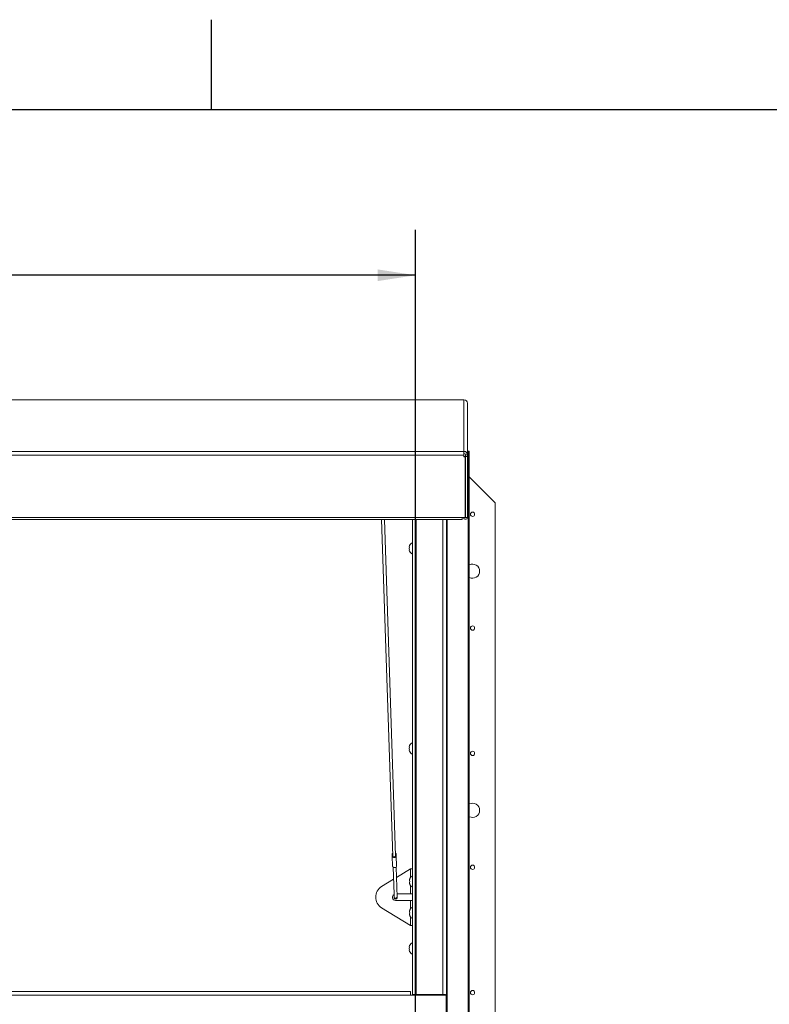
# Paper-space layout 'Top Level(2)' of a CAD drawing. Units: inches. Extents: x 0.1 to 11, y 0.2 to 8.4.
# Drawn here: x 5.1 to 6.7, y 6.2 to 8.4 of the extents above; entities that cross this region are included whole.
import ezdxf

# ---------------------------------------------------------------- set-up
doc = ezdxf.new("R2010")
doc.units = ezdxf.units.IN
doc.header["$MEASUREMENT"] = 0
doc.layers.add('FORMAT', color=7, linetype='Continuous')
doc.styles.add('SLDTEXTSTYLE0', font='TXT', dxfattribs={"width": 0.75})
doc.dimstyles.new('SLDDIMSTYLE6', dxfattribs={"dimtxt": 0.083333, "dimasz": 0.080892, "dimexe": 0, "dimexo": 0.0625, "dimgap": 0.020833, "dimtad": 0, "dimlfac": 20, "dimrnd": 1e-09, "dimzin": 12, "dimdsep": 46, "dimtxsty": 'SLDTEXTSTYLE0', "dimsah": 1, "dimcen": 0.09, "dimadec": 0, "dimazin": 3, "dimtfac": 1, "dimtofl": 0, "dimtmove": 0, "dimatfit": 3, "dimfxl": 0, "dimfrac": 2, "dimtolj": 1, "dimtzin": 12, "dimarcsym": 0})

# ---------------------------------------------------------------- blocks, each defined once
blk = doc.blocks.new('*D43')
at = {"layer": 'FORMAT', "color": 7}
for p, q in [((1.1278, 5.0283), (1.1278, 7.9279)), ((5.9278, 5.0283), (5.9278, 7.9279)), ((1.1278, 7.8279), (2.8313, 7.8279)), ((5.9278, 7.8279), (4.2242, 7.8279))]:
    blk.add_line(p, q, dxfattribs=at)
for points in [[(1.1278, 7.8279), (1.2111, 7.8151), (1.2111, 7.8408)], [(5.9278, 7.8279), (5.8444, 7.8408), (5.8444, 7.8151)]]:
    blk.add_solid(points, dxfattribs=at)
at = {"layer": 'FORMAT', "color": 7, "attachment_point": 1, "style": 'SLDTEXTSTYLE0'}
for s, insert, char_height in [('96"', (3.4152, 7.9354, -0.2805), 0.08333), ('ROUGH OPENING LENGTH', (2.8313, 7.8029, -0.2805), 0.083333)]:
    blk.add_mtext(s, dxfattribs=dict(at, insert=insert, char_height=char_height))

psp = doc.layouts.new('Top Level(2)')

# ---------------------------------------------------------------- linework, layer by layer
at = {"color": 8, "linetype": 'Continuous', "lineweight": 0}
psp.add_line((0.32993, 8.19207), (10.62993, 8.19207), dxfattribs=at)
at = {"color": 7, "linetype": 'Continuous', "lineweight": 15}
for p, q in [((6.03404, 7.55467), (1.02152, 7.55467)), ((6.03404, 7.55464), (1.02152, 7.55464)), ((6.03404, 7.55467), (6.03404, 7.55464)), ((6.03404, 7.44129), (6.03404, 7.55464)), ((6.04184, 7.43352), (6.04184, 7.54687)), ((1.02152, 7.44129), (6.03404, 7.44129)), ((6.03404, 7.44129), (6.03404, 7.43284)), ((6.04184, 7.44204), (6.04576, 7.44204)), ((6.04184, 7.44029), (6.04338, 7.44029)), ((6.04184, 7.43877), (6.04338, 7.44029)), ((6.04338, 5.30306), (6.04338, 7.44029)), ((6.04338, 7.44029), (6.04576, 7.44029)), ((6.04576, 7.44204), (6.04576, 7.44029)), ((6.04576, 7.44029), (6.04576, 5.30271)), ((6.03404, 7.43284), (1.02152, 7.43284)), ((6.03404, 7.43284), (6.03404, 7.4295)), ((6.03404, 7.42989), (6.03699, 7.42989)), ((6.03404, 7.4295), (6.03699, 7.4295)), ((6.03699, 7.4295), (6.03699, 7.42989)), ((6.03699, 7.4295), (6.03699, 7.29577)), ((6.03715, 7.41915), (6.03715, 7.32337)), ((6.03734, 7.43352), (6.04184, 7.43352)), ((6.03734, 7.43352), (6.03734, 7.43018)), ((6.03734, 7.43018), (6.04184, 7.43018)), ((6.03734, 7.43018), (6.03734, 7.42992)), ((6.04184, 7.42992), (6.03734, 7.42992)), ((6.03734, 7.42992), (6.03734, 7.29619)), ((6.04184, 7.43018), (6.04184, 7.43352)), ((6.04184, 7.42992), (6.04184, 7.43018)), ((6.04184, 7.42992), (6.04184, 7.29619)), ((6.10277, 7.32829), (6.04576, 7.3853)), ((6.10277, 4.92829), (6.10277, 7.32829)), ((6.03715, 7.32337), (6.03699, 7.32337)), ((6.03715, 7.32337), (6.03715, 7.29682)), ((1.02586, 7.29577), (6.0297, 7.29577)), ((1.02586, 7.29157), (6.0297, 7.29157)), ((5.85301, 7.29157), (5.87785, 6.553)), ((5.8841, 6.55321), (5.85926, 7.29157)), ((5.92085, 6.2486), (5.92085, 7.29157)), ((5.99585, 7.29157), (5.99585, 6.2486)), ((6.03699, 7.29577), (6.0297, 7.29577)), ((6.0297, 7.29577), (6.0297, 7.29157)), ((6.04184, 7.29619), (6.03734, 7.29619)), ((5.91477, 7.23478), (5.91408, 7.23154)), ((5.91477, 7.23154), (5.91408, 7.22829)), ((5.91408, 7.22829), (5.91477, 7.22504)), ((5.91408, 7.22504), (5.91477, 7.22179)), ((5.91477, 6.79561), (5.91408, 6.79236)), ((5.91477, 6.79236), (5.91408, 6.78911)), ((5.91408, 6.78911), (5.91477, 6.78586)), ((5.91408, 6.78586), (5.91477, 6.78262)), ((5.87654, 6.55256), (5.8764, 6.55696)), ((5.87727, 6.5309), (5.87654, 6.55256)), ((5.88544, 6.55286), (5.88529, 6.55726)), ((5.88617, 6.5312), (5.88544, 6.55286)), ((5.87867, 6.52867), (5.88068, 6.46891)), ((5.88714, 6.46277), (5.88492, 6.52888)), ((5.91697, 6.52516), (5.88569, 6.506)), ((5.92085, 6.52516), (5.91697, 6.52516)), ((5.87956, 6.50224), (5.85296, 6.48594)), ((5.91439, 6.50079), (5.91509, 6.50266)), ((5.91439, 6.49891), (5.91509, 6.49704)), ((5.91509, 6.49704), (5.91439, 6.49516)), ((5.91509, 6.49141), (5.91439, 6.49329)), ((5.88068, 6.46885), (5.8809, 6.46256)), ((5.88691, 6.46969), (5.91697, 6.46969)), ((5.88719, 6.46137), (5.88714, 6.46277)), ((5.91697, 6.46969), (5.92085, 6.46969)), ((5.8809, 6.46256), (5.88094, 6.46116)), ((5.91697, 6.45564), (5.88402, 6.45564)), ((5.92085, 6.45564), (5.91697, 6.45564)), ((5.91697, 6.40016), (5.85296, 6.43939)), ((5.91439, 6.43204), (5.91509, 6.43391)), ((5.91439, 6.43016), (5.91509, 6.42829)), ((5.91509, 6.42829), (5.91439, 6.42641)), ((5.91509, 6.42266), (5.91439, 6.42454)), ((5.91697, 6.40016), (5.92085, 6.40016)), ((5.91477, 6.35643), (5.91408, 6.35318)), ((5.91477, 6.35318), (5.91408, 6.34993)), ((5.91408, 6.34993), (5.91477, 6.34668)), ((5.91408, 6.34668), (5.91477, 6.34344)), ((1.13864, 6.25561), (5.91689, 6.25561)), ((5.91689, 6.24749), (1.13864, 6.24749)), ((5.91689, 6.24749), (5.91689, 6.25561)), ((5.99502, 6.24749), (5.91689, 6.24749)), ((5.92478, 6.2486), (5.92085, 6.2486)), ((5.92777, 6.24885), (5.92777, 6.24749)), ((5.98773, 6.2491), (5.92898, 6.2491)), ((5.92898, 6.24886), (5.92898, 6.2491)), ((5.98773, 6.24886), (5.92898, 6.24886)), ((5.93169, 6.24886), (5.93169, 6.24749)), ((5.98169, 6.24749), (5.98169, 6.24886)), ((5.98773, 6.2491), (5.98773, 6.24886)), ((5.99193, 6.2486), (5.99585, 6.2486)), ((5.99193, 6.24749), (5.99193, 6.2486)), ((5.99502, 6.24749), (5.99502, 6.20749)), ((5.99585, 6.20485), (5.99585, 6.2486))]:
    psp.add_line(p, q, dxfattribs=at)
at = {"color": 8, "linetype": 'Continuous', "lineweight": 15}
for p, q in [((6.03699, 7.42089), (6.03734, 7.42089)), ((5.92898, 7.29157), (5.92898, 6.2491)), ((5.98773, 6.2491), (5.98773, 7.29157)), ((5.99708, 5.30703), (5.99708, 7.29157)), ((6.03715, 7.29682), (6.03699, 7.29682)), ((5.91697, 6.52516), (5.91697, 6.5066)), ((5.91697, 6.48748), (5.91697, 6.46969)), ((5.91697, 6.45564), (5.91697, 6.43785)), ((5.91697, 6.41873), (5.91697, 6.40016))]:
    psp.add_line(p, q, dxfattribs=at)
at = {"color": 7, "linetype": 'Continuous', "lineweight": 15, "flags": 128}
for points in [[(6.03699, 7.41857), (6.03719, 7.41937), (6.03734, 7.42089)], [(5.88544, 6.55286), (5.88514, 6.55163), (5.88421, 6.55055), (5.88279, 6.54981), (5.8811, 6.54951), (5.87939, 6.5497), (5.87792, 6.55034), (5.87692, 6.55135), (5.87654, 6.55256)], [(5.8841, 6.55321), (5.88393, 6.55243), (5.8833, 6.55164), (5.88228, 6.55108), (5.88105, 6.55086), (5.87981, 6.551), (5.87876, 6.55149), (5.87807, 6.55224), (5.87785, 6.553)], [(5.88617, 6.5312), (5.88587, 6.52996), (5.88494, 6.52889), (5.88352, 6.52815), (5.88183, 6.52785), (5.88012, 6.52803), (5.87865, 6.52868), (5.87765, 6.52969), (5.87727, 6.5309)]]:
    psp.add_lwpolyline(points, dxfattribs=at)
at = {"color": 8, "linetype": 'Continuous', "lineweight": 15, "flags": 128}
psp.add_lwpolyline([(5.88714, 6.46277), (5.88693, 6.4619), (5.88628, 6.46115), (5.88528, 6.46063), (5.8841, 6.46041), (5.88289, 6.46055), (5.88186, 6.461), (5.88116, 6.46171), (5.8809, 6.46256)], dxfattribs=at)
at = {"color": 7, "linetype": 'Continuous', "lineweight": 15}
for centre in [(6.05277, 7.30329), (6.05277, 7.05329), (6.05277, 6.77829), (6.05277, 6.52829), (6.05277, 6.25329)]:
    psp.add_circle(centre, 0.0047, dxfattribs=at)
for centre, radius, start, end in [((6.03406, 7.54686), 0.00779, 0.10943, 90.10901), ((6.03406, 7.43351), 0.00779, 0.10943, 90.10901), ((6.03405, 7.43352), 0.00329, 0.10943, 90.10901), ((6.03725, 7.40942), 0.0000984, 180.17579, 359.82421), ((6.03725, 7.29684), 0.0046, 193.51885, 351.84649), ((6.03725, 7.29682), 0.0000984, 180.17579, 359.82421), ((5.92473, 7.22579), 0.01072, 200.65928, 248.82229), ((5.92473, 7.23079), 0.01072, 111.17771, 158.48101), ((6.05277, 7.17829), 0.01563, 0, 116.67041), ((6.05277, 7.17829), 0.01563, 243.32959, 0), ((5.92473, 6.79161), 0.01072, 111.17771, 158.48101), ((5.92473, 6.78661), 0.01072, 200.65928, 248.82229), ((6.05277, 6.65329), 0.01563, 0, 116.67041), ((6.05277, 6.65329), 0.01563, 243.32959, 0), ((5.8794, 6.55684), 0.00301, 125.80306, 177.77309), ((5.8645, 6.55436), 0.01218, 351.53108, 12.32219), ((5.8823, 6.55694), 0.00301, 6.08018, 58.05022), ((5.89733, 6.55546), 0.01218, 171.53108, 192.32219), ((5.92504, 6.49954), 0.01072, 113.00826, 173.26836), ((5.86796, 6.46266), 0.02769, 122.79369, 237.20631), ((5.92504, 6.49454), 0.01072, 186.72209, 246.99174), ((5.88402, 6.46266), 0.00702, 118.33973, 270), ((5.88407, 6.46127), 0.00313, 181.92664, 1.92664), ((5.92504, 6.43079), 0.01072, 113.00826, 173.26836), ((5.92504, 6.42579), 0.01072, 186.72209, 246.99174), ((5.92473, 6.35243), 0.01072, 111.17771, 158.48101), ((5.92473, 6.34743), 0.01072, 200.65928, 248.82229), ((5.92695, 6.21545), 0.03371, 86.55789, 100.42908), ((5.92793, 6.23147), 0.01742, 86.55789, 100.42908), ((5.98975, 6.21545), 0.03371, 79.57092, 93.44211), ((5.98877, 6.23147), 0.01742, 79.57092, 93.44211)]:
    psp.add_arc(centre, radius, start, end, dxfattribs=at)
for points, knots in [([(5.91408, 7.23154), (5.91414, 7.23154), (5.91425, 7.23154), (5.91463, 7.23154), (5.91477, 7.23154)], [0, 0, 0, 0, 0.6212276, 1, 1, 1, 1]), ([(5.91477, 7.22504), (5.9147, 7.22504), (5.91455, 7.22504), (5.91424, 7.22504), (5.91415, 7.22504), (5.91408, 7.22504)], [0, 0, 0, 0, 0.1766606, 0.3788795, 1, 1, 1, 1]), ([(5.91408, 6.79236), (5.91414, 6.79236), (5.91425, 6.79236), (5.91463, 6.79236), (5.91477, 6.79236)], [0, 0, 0, 0, 0.6212276, 1, 1, 1, 1]), ([(5.91477, 6.78586), (5.9147, 6.78586), (5.91455, 6.78586), (5.91424, 6.78586), (5.91415, 6.78586), (5.91408, 6.78586)], [0, 0, 0, 0, 0.1766606, 0.3788795, 1, 1, 1, 1]), ([(5.91509, 6.50266), (5.91502, 6.50245), (5.91487, 6.50199), (5.91456, 6.50075), (5.91447, 6.49971), (5.91439, 6.49891)], [0, 0, 0, 0, 0.1766606, 0.3788795, 1, 1, 1, 1]), ([(5.91439, 6.49516), (5.91446, 6.49437), (5.91457, 6.4931), (5.91495, 6.49188), (5.91509, 6.49141)], [0, 0, 0, 0, 0.6212276, 1, 1, 1, 1]), ([(5.91509, 6.43391), (5.91502, 6.4337), (5.91487, 6.43324), (5.91456, 6.432), (5.91447, 6.43096), (5.91439, 6.43016)], [0, 0, 0, 0, 0.1766606, 0.3788795, 1, 1, 1, 1]), ([(5.91439, 6.42641), (5.91446, 6.42562), (5.91457, 6.42435), (5.91495, 6.42313), (5.91509, 6.42266)], [0, 0, 0, 0, 0.6212276, 1, 1, 1, 1]), ([(5.91408, 6.35318), (5.91414, 6.35318), (5.91425, 6.35318), (5.91463, 6.35318), (5.91477, 6.35318)], [0, 0, 0, 0, 0.6212276, 1, 1, 1, 1]), ([(5.91477, 6.34668), (5.9147, 6.34668), (5.91455, 6.34668), (5.91424, 6.34668), (5.91415, 6.34668), (5.91408, 6.34668)], [0, 0, 0, 0, 0.1766606, 0.3788795, 1, 1, 1, 1])]:
    psp.add_open_spline(points, degree=3, knots=knots, dxfattribs=at)
at = {"layer": 'FORMAT'}
for p, q in [((5.47993, 8.19207), (5.47993, 8.38892)), ((0.32993, 8.19207), (10.62993, 8.19207))]:
    psp.add_line(p, q, dxfattribs=at)

# ---------------------------------------------------------------- dimensions: what is measured, and where the dimension line sits
at = {"layer": 'FORMAT', "color": 7}
dim = psp.add_linear_dim(base=(1.12777, 7.82793), p1=(5.92777, 4.92829), p2=(1.12777, 4.92829), text='<>\\PROUGH OPENING LENGTH', dimstyle='SLDDIMSTYLE6', dxfattribs=at)
dim.commit()
dim.dimension.update_dxf_attribs({"geometry": '*D43', "text_midpoint": (3.52777, 7.82793), "dimtype": 160})

doc.saveas('drawing.dxf')
